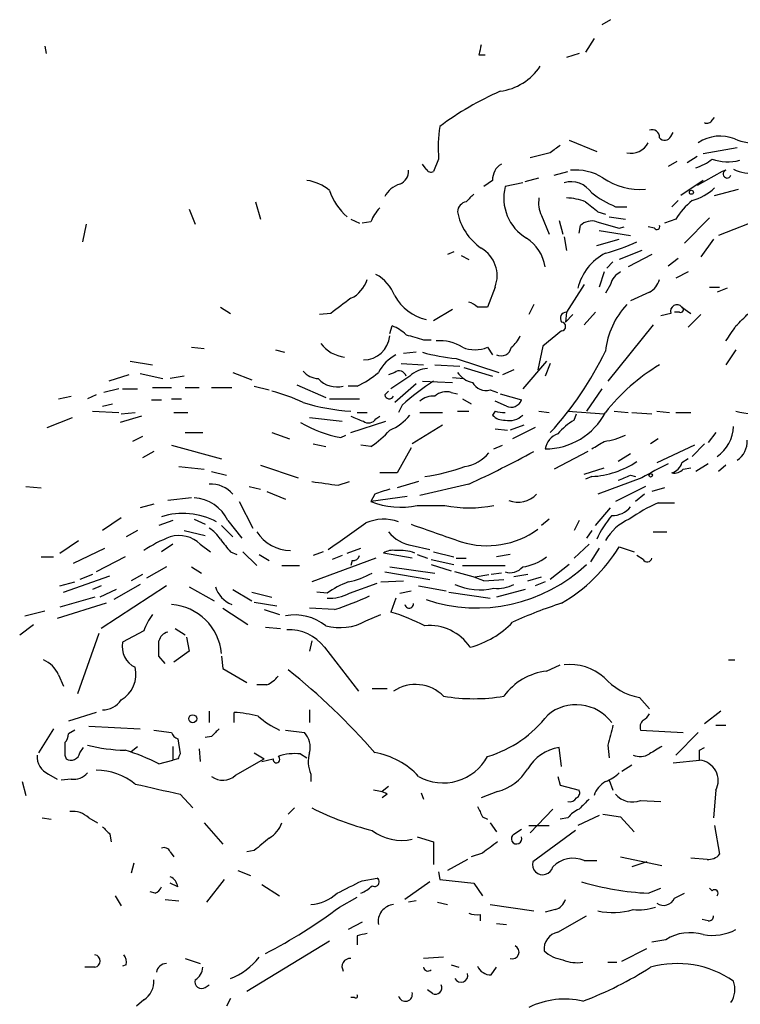
# Model space of a CAD drawing. Extents: x 8 to 923, y 33 to 915.
# Drawn here: x 769 to 818, y 283 to 349 of the extents above; entities that cross this region are included whole.
import ezdxf

# ---------------------------------------------------------------- set-up
doc = ezdxf.new("R2010")
doc.units = 0
doc.header["$MEASUREMENT"] = 0
doc.layers.add('MAIN', color=5, linetype='CONTINUOUS')

msp = doc.modelspace()

# ---------------------------------------------------------------- linework, layer by layer
at = {"layer": 'MAIN'}
for p, q in [((808.99, 349.3404), (808.3973, 349.0018)), ((807.8893, 348.0704), (807.2967, 347.1391)), ((770.8053, 347.5624), (770.89, 347.0544)), ((800.1, 346.9698), (800.5233, 346.9698)), ((806.8733, 347.0544), (806.0267, 346.8004)), ((815.848, 342.5671), (816.0173, 342.7364)), ((813.054, 341.4664), (813.2233, 341.7204)), ((806.196, 341.2124), (808.0587, 340.4504)), ((804.926, 340.3658), (803.5713, 340.0271)), ((814.832, 340.1118), (814.1547, 339.6884)), ((817.5413, 340.7044), (815.2553, 340.2811)), ((796.544, 339.2651), (796.29, 339.6038)), ((797.3907, 339.9424), (797.052, 339.0958)), ((813.4773, 339.7731), (812.8847, 339.4344)), ((805.18, 338.8418), (806.1113, 339.0958)), ((816.5253, 339.0958), (814.832, 338.1644)), ((816.7793, 339.1804), (816.5253, 339.0958)), ((801.0313, 338.5031), (800.4387, 338.0798)), ((803.0633, 338.3338), (801.878, 338.0798)), ((803.2327, 338.4184), (804.164, 338.6724)), ((815.2553, 338.5031), (813.7313, 337.4871)), ((816.0173, 337.4871), (817.626, 337.9104)), ((785.0293, 337.0638), (785.368, 335.8784)), ((813.562, 337.1484), (813.1387, 336.7251)), ((780.542, 336.5558), (780.9653, 335.5398)), ((804.3333, 336.1324), (804.8413, 334.8624)), ((808.1433, 336.3864), (808.6513, 336.2171)), ((809.3287, 336.7251), (810.0907, 336.7251)), ((773.5993, 335.5398), (773.3453, 334.3544)), ((791.464, 335.8784), (792.0567, 335.6244)), ((792.8187, 335.7091), (792.226, 335.6244)), ((805.5187, 335.7938), (805.7727, 334.8624)), ((806.8733, 334.9471), (806.958, 335.4551)), ((808.0587, 335.7091), (809.5827, 335.2858)), ((808.9053, 336.0478), (810.006, 335.8784)), ((813.3927, 335.8784), (812.6307, 335.6244)), ((815.6787, 335.9631), (813.9853, 334.2698)), ((819.3193, 335.9631), (816.2713, 334.7778)), ((808.228, 335.1164), (810.3447, 334.7778)), ((809.5827, 335.2858), (809.9213, 335.3704)), ((811.9533, 335.2858), (811.53, 335.3704)), ((805.8573, 334.6931), (806.0267, 333.7618)), ((808.0587, 334.1004), (809.5827, 334.5238)), ((815.9327, 334.5238), (815.086, 333.3384)), ((798.4067, 333.6771), (797.9833, 333.5078)), ((811.1067, 333.7618), (809.5827, 333.1691)), ((811.784, 333.5078), (810.1753, 332.6611)), ((798.9147, 333.4231), (799.4227, 333.1691)), ((808.736, 332.5764), (809.1593, 332.9998)), ((812.8847, 332.7458), (813.562, 333.2538)), ((808.5667, 332.3224), (808.228, 331.3064)), ((814.2393, 332.3224), (813.3927, 331.8991)), ((807.212, 331.4758), (806.0267, 329.6131)), ((808.99, 331.4758), (808.6513, 330.8831)), ((801.2007, 331.3064), (800.6927, 329.9518)), ((811.6147, 330.9678), (810.3447, 330.3751)), ((815.6787, 331.3064), (816.356, 331.3064)), ((816.864, 331.2218), (816.1867, 330.9678)), ((803.8253, 330.1211), (803.4867, 329.4438)), ((782.6587, 329.9518), (783.336, 329.5284)), ((790.1093, 329.5284), (789.3473, 329.4438)), ((798.322, 329.7824), (797.052, 329.0204)), ((806.0267, 329.6131), (805.942, 328.9358)), ((807.974, 329.6131), (807.212, 328.7664)), ((813.054, 329.5284), (812.3767, 329.3591)), ((813.6467, 329.6131), (813.308, 329.6131)), ((813.816, 329.9518), (814.4087, 329.5284)), ((806.45, 329.4438), (805.942, 328.9358)), ((815.086, 329.4438), (814.2393, 328.5971)), ((794.0887, 328.1738), (794.258, 328.6818)), ((805.688, 328.3431), (804.418, 327.3271)), ((811.8687, 328.7664), (808.8207, 324.9564)), ((796.3747, 327.7504), (796.8827, 327.7504)), ((780.7113, 327.2424), (781.558, 327.1578)), ((786.384, 327.0731), (786.9767, 326.9038)), ((795.8667, 326.9038), (795.02, 326.8191)), ((800.6927, 327.2424), (801.0313, 326.7344)), ((804.418, 327.3271), (804.0793, 325.7184)), ((817.4567, 327.0731), (816.7793, 326.0571)), ((776.5627, 326.3111), (778.0867, 326.0571)), ((794.8507, 326.1418), (796.3747, 326.0571)), ((798.576, 326.4804), (801.4547, 325.5491)), ((804.672, 326.3111), (803.0633, 324.4484)), ((804.926, 326.1418), (804.5873, 325.2951)), ((777.24, 325.4644), (778.764, 325.1258)), ((783.5053, 325.5491), (784.7753, 325.0411)), ((794.4273, 325.5491), (794.004, 325.3798)), ((797.1367, 326.0571), (798.83, 325.9724)), ((799.084, 325.8878), (801.0313, 325.2951)), ((802.4707, 325.7184), (801.7087, 325.3798)), ((776.478, 325.3798), (775.1233, 324.9564)), ((780.2033, 325.2951), (779.272, 325.1258)), ((795.4433, 325.2951), (794.1733, 324.4484)), ((796.29, 324.9564), (798.322, 324.8718)), ((798.322, 325.2104), (799.084, 325.1258)), ((775.8007, 324.4484), (774.7847, 324.1944)), ((776.0547, 324.4484), (777.0707, 324.4484)), ((778.0867, 324.5331), (779.3567, 324.5331)), ((780.288, 324.5331), (781.2193, 324.5331)), ((782.066, 324.5331), (783.4207, 324.5331)), ((784.9447, 324.6178), (785.9607, 324.3638)), ((787.8233, 324.7024), (789.7707, 323.8558)), ((791.8873, 324.6178), (791.2947, 324.6178)), ((793.75, 324.0251), (794.004, 324.2791)), ((795.8667, 324.7871), (794.4273, 323.5171)), ((798.2373, 324.1944), (798.6607, 324.1098)), ((800.862, 324.3638), (801.37, 324.1944)), ((808.3973, 324.4484), (807.3813, 322.9244)), ((771.7367, 323.7711), (772.5833, 323.9404)), ((774.2767, 324.0251), (773.684, 323.7711)), ((778.002, 323.6864), (778.6793, 323.6864)), ((779.3567, 323.7711), (780.034, 323.7711)), ((790.0247, 323.7711), (792.0567, 323.7711)), ((798.9993, 323.7711), (799.592, 323.4324)), ((801.9627, 323.2631), (801.2007, 323.6018)), ((801.5393, 324.1098), (802.9787, 323.6864)), ((774.0227, 322.9244), (775.8007, 322.8398)), ((774.7, 323.2631), (775.3773, 323.4324)), ((775.97, 322.7551), (776.9013, 322.8398)), ((779.526, 322.8398), (780.4573, 322.8398)), ((791.8873, 322.8398), (792.5647, 322.8398)), ((794.9353, 323.3478), (794.6813, 322.8398)), ((796.1207, 322.8398), (797.6447, 322.8398)), ((798.6607, 322.9244), (799.4227, 322.9244)), ((801.2007, 322.9244), (801.0313, 322.6704)), ((804.164, 322.9244), (804.8413, 322.8398)), ((806.1113, 322.9244), (808.5667, 322.7551)), ((809.244, 322.9244), (810.1753, 322.8398)), ((810.4293, 322.8398), (811.784, 322.7551)), ((812.1227, 322.9244), (812.9693, 322.8398)), ((813.3927, 322.8398), (814.4087, 322.8398)), ((770.9747, 321.8238), (772.668, 322.5011)), ((777.3247, 322.5858), (775.8853, 322.1624)), ((788.67, 322.5011), (790.8713, 322.2471)), ((791.464, 321.4851), (793.8347, 322.2471)), ((793.1573, 322.4164), (793.4113, 322.5858)), ((806.5347, 322.3318), (806.704, 322.7551)), ((780.288, 321.4851), (781.4733, 321.4851)), ((786.13, 321.4851), (787.3153, 321.0618)), ((797.6447, 321.9931), (795.6127, 320.7231)), ((801.2007, 321.7391), (802.0473, 321.6544)), ((803.148, 321.9931), (802.2167, 321.6544)), ((803.91, 321.8238), (802.386, 321.0618)), ((816.102, 321.4851), (815.594, 320.8078)), ((777.4093, 321.2311), (776.732, 320.8924)), ((790.7867, 321.1464), (791.1253, 321.3158)), ((812.2073, 321.0618), (811.6993, 320.7231)), ((778.1713, 320.2151), (777.4093, 319.7918)), ((779.3567, 320.6384), (782.7433, 319.7071)), ((788.924, 320.7231), (789.7707, 320.5538)), ((792.8187, 320.5538), (792.1413, 320.6384)), ((795.528, 320.4691), (794.5967, 318.7758)), ((801.116, 320.3844), (801.7087, 320.6384)), ((807.466, 320.2151), (805.18, 319.0298)), ((814.6627, 320.6384), (812.1227, 319.4531)), ((815.34, 320.7231), (814.4933, 319.8764)), ((810.3447, 320.0458), (809.498, 319.5378)), ((814.2393, 319.7071), (813.816, 319.4531)), ((779.8647, 319.1991), (781.558, 319.0298)), ((782.066, 318.8604), (783.082, 318.6064)), ((785.368, 319.2838), (787.908, 318.4371)), ((807.212, 318.6911), (808.5667, 319.1144)), ((813.9007, 319.0298), (814.4087, 319.1144)), ((815.594, 319.3684), (814.7473, 318.8604)), ((816.7793, 319.2838), (816.2713, 318.8604)), ((790.6173, 317.9291), (791.3793, 318.1831)), ((794.5967, 318.7758), (793.4113, 318.7758)), ((796.036, 318.1831), (794.5967, 317.7598)), ((807.72, 318.5218), (807.2967, 318.3524)), ((811.1067, 318.4371), (808.1433, 317.3364)), ((810.3447, 318.6064), (810.6833, 318.5218)), ((769.5353, 317.8444), (770.5513, 317.7598)), ((784.606, 317.8444), (785.368, 317.6751)), ((785.7913, 317.5058), (787.0613, 316.9978)), ((799.4227, 318.0138), (796.1207, 317.2518)), ((811.3607, 317.8444), (809.3287, 316.8284)), ((812.6307, 317.7598), (811.784, 317.5058)), ((780.7113, 317.0824), (779.1027, 316.9131)), ((783.9287, 316.8284), (784.86, 315.0504)), ((793.0727, 317.3364), (792.8187, 316.8284)), ((795.274, 317.1671), (792.8187, 316.8284)), ((811.276, 317.3364), (810.6833, 316.8284)), ((778.1713, 316.6591), (777.24, 316.4051)), ((795.9513, 316.5744), (797.814, 316.5744)), ((807.974, 315.2198), (808.99, 316.4051)), ((812.2073, 316.7438), (813.308, 316.7438)), ((775.97, 315.7278), (774.7, 314.8811)), ((779.4413, 315.5584), (778.51, 315.2198)), ((780.8807, 315.6431), (781.6427, 315.3044)), ((783.1667, 315.5584), (784.098, 314.3731)), ((804.8413, 315.6431), (804.3333, 315.2198)), ((806.8733, 315.5584), (806.5347, 314.8811)), ((777.0707, 314.8811), (776.3087, 314.4578)), ((780.2033, 314.8811), (781.6427, 314.5424)), ((782.7433, 315.2198), (783.5053, 314.4578)), ((807.72, 314.8811), (807.3813, 314.3731)), ((771.8213, 313.3571), (773.0913, 314.2038)), ((811.8687, 314.7964), (812.8, 314.7964)), ((772.7527, 312.6798), (774.8693, 313.6958)), ((779.4413, 313.9498), (778.6793, 313.4418)), ((781.304, 313.9498), (781.9813, 313.4418)), ((791.21, 313.3571), (792.1413, 313.6958)), ((795.6127, 313.8651), (796.798, 313.6111)), ((807.5507, 313.9498), (806.5347, 313.0184)), ((808.228, 313.6958), (807.6353, 312.7644)), ((809.5827, 313.7804), (810.5987, 313.4418)), ((770.5513, 313.1031), (771.398, 313.1031)), ((776.224, 313.1031), (774.2767, 312.0871)), ((783.336, 313.4418), (783.7593, 313.2724)), ((784.1827, 313.4418), (785.114, 312.5104)), ((785.2833, 313.2724), (785.9607, 312.8491)), ((793.1573, 313.0184), (788.8393, 311.4098)), ((789.6013, 313.4418), (788.924, 313.1878)), ((790.8713, 313.1878), (790.194, 312.9338)), ((791.5487, 312.8491), (791.464, 312.5104)), ((795.6127, 313.0184), (793.6653, 313.3571)), ((795.9513, 313.2724), (796.6287, 313.0184)), ((796.8827, 312.9338), (798.4067, 312.5951)), ((797.052, 313.4418), (798.4067, 313.1031)), ((798.576, 313.0184), (799.2533, 313.0184)), ((802.2167, 313.2724), (801.2853, 313.1031)), ((811.1913, 312.9338), (810.768, 313.1878)), ((779.018, 312.4258), (777.6633, 311.6638)), ((780.7113, 312.4258), (781.3887, 312.0024)), ((786.8073, 312.5104), (787.9927, 312.5104)), ((794.0887, 312.4258), (797.1367, 312.0024)), ((796.8827, 312.5951), (798.2373, 312.1718)), ((798.9993, 312.5104), (801.878, 312.5104)), ((806.196, 312.5951), (804.926, 311.5791)), ((772.0753, 310.7324), (775.208, 311.8331)), ((774.0227, 311.9178), (773.176, 311.5791)), ((777.4093, 311.9178), (776.6473, 311.4944)), ((793.75, 312.0871), (796.798, 311.5791)), ((799.846, 311.7484), (800.7773, 311.9178)), ((800.4387, 311.4944), (801.7933, 311.5791)), ((801.624, 312.0024), (800.9467, 311.9178)), ((803.402, 311.9178), (802.4707, 311.7484)), ((803.402, 311.4944), (804.3333, 311.7484)), ((771.8213, 311.1558), (772.8373, 311.4098)), ((774.6153, 311.1558), (774.0227, 310.9018)), ((775.6313, 310.9018), (774.5307, 310.3938)), ((779.018, 311.1558), (774.6153, 308.2771)), ((777.24, 311.2404), (775.462, 310.2244)), ((780.542, 311.0711), (782.2353, 310.1398)), ((783.5053, 310.9018), (784.7753, 310.1398)), ((791.3793, 310.6478), (793.242, 311.3251)), ((793.496, 311.4098), (795.02, 311.4944)), ((796.036, 311.1558), (797.8987, 310.8171)), ((803.2327, 310.9018), (801.2853, 310.3938)), ((804.5873, 311.4098), (803.91, 311.1558)), ((774.192, 310.3938), (771.8213, 309.7164)), ((784.7753, 310.7324), (786.13, 310.3938)), ((789.8553, 310.6478), (789.178, 310.7324)), ((794.512, 310.3091), (794.1733, 309.3778)), ((794.766, 310.6478), (795.528, 310.8171)), ((798.068, 310.7324), (800.862, 310.3091)), ((774.954, 309.9704), (771.652, 308.9544)), ((782.828, 309.6318), (784.5213, 308.5311)), ((784.9447, 310.0551), (786.4687, 309.8011)), ((785.622, 309.5471), (786.638, 309.2084)), ((790.3633, 309.5471), (788.67, 309.6318)), ((769.4507, 309.1238), (770.8053, 309.4624)), ((792.48, 308.7851), (793.496, 309.2084)), ((769.112, 307.8538), (770.0433, 308.5311)), ((779.6107, 308.2771), (780.288, 307.8538)), ((785.7067, 308.3618), (786.7227, 308.2771)), ((774.446, 307.9384), (773.0067, 303.8744)), ((777.494, 308.1078), (776.0547, 307.3458)), ((780.3727, 307.6844), (780.542, 306.7531)), ((788.8393, 307.4304), (788.67, 306.7531)), ((789.686, 307.0071), (791.972, 304.0438)), ((778.9333, 305.9064), (778.51, 306.4144)), ((780.542, 306.7531), (779.526, 305.9911)), ((782.7433, 306.4144), (782.828, 305.5678)), ((782.828, 305.5678), (784.4367, 304.6364)), ((804.672, 305.3984), (805.6033, 305.8218)), ((816.9487, 306.1604), (817.372, 306.1604)), ((771.7367, 305.1444), (772.0753, 304.3824)), ((785.7913, 304.4671), (785.114, 304.4671)), ((792.9033, 304.2131), (793.9193, 304.2131)), ((810.9373, 303.6204), (811.6147, 302.8584)), ((774.2767, 302.6044), (772.414, 302.0118)), ((781.8967, 302.6891), (781.8967, 301.9271)), ((783.59, 301.9271), (783.59, 302.6044)), ((788.67, 302.7738), (788.67, 301.9271)), ((816.4407, 302.6891), (815.34, 301.8424)), ((773.7687, 301.6731), (777.24, 301.5038)), ((816.102, 301.7578), (816.7793, 301.7578)), ((771.398, 301.5038), (770.382, 299.8951)), ((772.8373, 301.4191), (772.414, 301.1651)), ((778.1713, 301.4191), (779.3567, 301.2498)), ((782.066, 300.9958), (781.6427, 300.9111)), ((787.0613, 301.4191), (788.3313, 301.2498)), ((811.022, 301.4191), (813.9007, 301.2498)), ((814.9167, 301.2498), (813.3927, 299.7258)), ((773.176, 299.8951), (773.43, 300.2338)), ((776.6473, 299.9798), (777.0707, 300.3184)), ((779.4413, 300.3184), (779.4413, 299.3871)), ((779.78, 300.8264), (779.9493, 299.8104)), ((805.688, 298.9638), (805.5187, 300.2338)), ((808.8207, 300.4031), (808.9053, 299.5564)), ((815.0013, 300.0644), (815.34, 300.2338)), ((772.16, 299.7258), (772.2447, 299.4718)), ((781.2193, 300.1491), (781.304, 299.3024)), ((784.9447, 299.8951), (785.622, 299.4718)), ((788.0773, 299.8104), (788.5007, 299.5564)), ((778.51, 299.1331), (779.4413, 299.3871)), ((779.78, 299.4718), (779.4413, 299.3871)), ((783.6747, 298.3711), (785.622, 299.4718)), ((785.4527, 299.3024), (786.2147, 299.4718)), ((810.4293, 299.0484), (809.752, 298.6251)), ((813.2233, 299.2178), (815.0013, 299.3871)), ((771.0593, 298.4558), (771.652, 298.1171)), ((788.7547, 298.4558), (788.7547, 297.9478)), ((805.434, 298.2864), (805.6033, 297.6938)), ((769.2813, 297.9478), (769.5353, 297.0164)), ((772.5833, 298.1171), (771.906, 298.0324)), ((794.004, 297.6091), (793.5807, 297.2704)), ((805.6033, 297.6938), (806.8733, 297.3551)), ((808.9053, 298.0324), (809.1593, 297.3551)), ((779.9493, 297.1011), (780.796, 296.1698)), ((793.9193, 297.1011), (793.5807, 296.8471)), ((796.2053, 297.1858), (796.3747, 296.7624)), ((801.37, 297.2704), (800.2693, 296.8471)), ((816.102, 297.3551), (815.9327, 295.4924)), ((811.022, 296.6778), (812.3767, 296.5931)), ((787.654, 296.1698), (787.2307, 295.7464)), ((800.354, 295.5771), (800.6927, 295.4078)), ((805.0953, 296.0851), (803.5713, 294.4764)), ((808.228, 295.6618), (806.7887, 294.9844)), ((809.6673, 295.5771), (810.5987, 294.5611)), ((770.636, 295.4924), (771.2287, 295.4078)), ((773.7687, 295.4924), (774.3613, 295.1538)), ((781.558, 295.1538), (782.828, 293.7144)), ((800.862, 295.1538), (801.2853, 294.5611)), ((803.4867, 294.9844), (804.8413, 294.9844)), ((806.1113, 295.4924), (805.6033, 295.4078)), ((816.0173, 294.9844), (816.356, 293.0371)), ((775.208, 294.3918), (775.2927, 293.8838)), ((802.4707, 294.3918), (802.9787, 294.7304)), ((806.6193, 294.6458), (803.7407, 292.5291)), ((795.9513, 294.2224), (797.052, 293.8838)), ((797.052, 293.8838), (797.052, 292.3598)), ((779.272, 293.2064), (779.526, 292.8678)), ((784.9447, 293.2911), (784.4367, 293.2064)), ((800.354, 293.1218), (799.592, 292.8678)), ((776.8167, 292.4444), (776.6473, 291.7671)), ((799.338, 292.6984), (797.9833, 291.9364)), ((807.212, 292.6138), (808.0587, 292.6138)), ((809.6673, 292.8678), (812.4613, 292.2751)), ((811.4453, 292.5291), (810.4293, 292.1904)), ((815.5093, 292.6984), (814.4087, 292.7831)), ((783.844, 291.9364), (784.6907, 291.5978)), ((797.3907, 291.8518), (797.4753, 291.3438)), ((779.78, 290.8358), (779.272, 291.0898)), ((782.9127, 291.3438), (781.7273, 289.8198)), ((785.4527, 291.0051), (786.638, 290.2431)), ((792.226, 291.2591), (793.242, 291.4284)), ((796.798, 291.1744), (795.1047, 289.9891)), ((797.4753, 291.3438), (799.7613, 291.0898)), ((799.7613, 291.0898), (800.354, 290.2431)), ((778.256, 290.4124), (777.9173, 290.4971)), ((811.53, 290.4124), (812.3767, 290.7511)), ((813.308, 290.0738), (813.9853, 290.4124)), ((815.6787, 290.7511), (815.848, 290.5818)), ((775.5467, 290.2431), (775.97, 289.5658)), ((778.9333, 289.9891), (779.8647, 289.9044)), ((790.702, 289.4811), (791.8873, 290.1584)), ((795.8667, 289.9044), (795.3587, 289.8198)), ((797.306, 289.8198), (797.9833, 289.6504)), ((800.862, 289.6504), (803.8253, 289.2271)), ((800.1847, 288.9731), (800.1847, 288.5498)), ((805.2647, 289.3118), (804.5873, 289.1424)), ((792.226, 288.4651), (791.2947, 287.9571)), ((801.2853, 288.3804), (801.9627, 288.2958)), ((805.434, 287.7878), (807.3813, 288.8884)), ((815.594, 288.5498), (815.1707, 288.6344)), ((784.4367, 283.8084), (790.0247, 287.1951)), ((791.8873, 287.5338), (791.8873, 286.9411)), ((812.7153, 287.2798), (811.784, 287.1104)), ((809.752, 285.8404), (811.4453, 286.6871)), ((780.288, 286.0098), (781.304, 285.6711)), ((797.7293, 286.0944), (796.3747, 286.0098)), ((808.8207, 285.7558), (809.4133, 285.7558)), ((774.192, 285.4171), (773.5147, 285.4171)), ((776.3087, 285.5864), (776.0547, 285.5018)), ((798.2373, 285.5864), (798.7453, 285.4171)), ((800.9467, 284.9091), (801.2853, 285.4171)), ((781.6427, 284.0624), (781.8967, 284.2318)), ((796.9673, 283.6391), (796.6287, 283.8931)), ((777.494, 283.2158), (776.986, 282.7924)), ((783.336, 283.3004), (783.082, 282.7924)), ((791.718, 283.3851), (791.464, 283.3851))]:
    msp.add_line(p, q, dxfattribs=at)
for centre, radius in [((814.451, 337.6988), 0.1338), ((811.6993, 318.6065), 0.1197), ((780.796, 302.1812), 0.2677)]:
    msp.add_circle(centre, radius, dxfattribs=at)
for centre, radius, start, end in [((969.4919, 304.9879), 174.5167, 165.851148, 166.080355), ((801.0594, 348.2964), 3.8123, 277.231645, 326.780123), ((810.2583, 324.8982), 21.4666, 113.964169, 126.547046), ((806.2423, 340.7046), 8.8843, 170.677415, 184.921527), ((815.5094, 342.7363), 0.3785, 243.414641, 333.448488), ((811.7991, 341.4301), 0.4953, 354.40337, 111.85726), ((812.6472, 341.656), 0.4487, 217.666685, 335.010871), ((816.3816, 338.8766), 2.6153, 67.747013, 124.064973), ((818.6291, 344.1112), 3.0821, 245.92898, 311.564533), ((932.2765, 171.2789), 211.6803, 126.756654, 126.985815), ((810.3823, 341.6141), 1.2819, 256.851614, 333.548885), ((802.2449, 338.5595), 1.2149, 120.734063, 182.66081), ((813.6975, 342.6182), 3.4329, 287.806858, 308.788314), ((816.9086, 342.7464), 2.9979, 249.281108, 285.518791), ((818.5524, 341.7644), 2.8012, 243.1523, 309.529021), ((794.4068, 339.1319), 0.9531, 292.140777, 2.91674), ((796.8826, 339.4343), 0.3785, 206.551513, 296.585359), ((806.6238, 335.6436), 3.5534, 58.470455, 95.540845), ((816.864, 338.9264), 0.2677, 108.441716, 341.578587), ((788.0249, 335.3792), 3.1599, 50.73815, 81.339859), ((795.263, 336.6198), 1.7034, 106.963749, 152.649712), ((806.3408, 336.7635), 1.6431, 32.919193, 107.113753), ((810.9555, 342.1984), 4.3071, 234.95022, 275.398208), ((793.8662, 339.1026), 4.0481, 198.385268, 228.992492), ((926.5072, 210.3179), 179.6053, 134.885409, 135.114591), ((804.9459, 337.3177), 3.1611, 166.049478, 238.989306), ((812.2491, 343.6248), 7.4923, 232.807079, 247.058771), ((813.6825, 340.4027), 3.3538, 283.990251, 314.120529), ((799.4085, 336.3301), 0.7499, 101.943746, 175.694466), ((806.0275, 336.9792), 1.894, 169.701647, 206.556934), ((805.8421, 333.0926), 4.2292, 69.882861, 87.498325), ((977.0699, 548.3749), 271.0633, 231.220639, 231.449822), ((818.39, 332.6595), 5.9443, 130.960418, 147.213288), ((795.2878, 334.7922), 2.6338, 135.435321, 159.627527), ((802.4117, 337.0893), 3.8163, 190.613568, 235.848558), ((807.7201, 334.6646), 1.098, 72.038641, 133.952068), ((812.1227, 335.3705), 0.1893, 206.565051, 26.551512), ((801.7622, 332.2064), 2.8615, 9.143344, 57.080221), ((805.7653, 344.93), 11.6992, 284.281406, 295.316103), ((799.1839, 332.0683), 2.1559, 339.304605, 59.771875), ((810.2627, 330.4093), 3.5677, 116.850177, 166.836263), ((791.9333, 329.7931), 2.6585, 20.262432, 62.586756), ((810.2458, 331.1653), 1.2937, 116.56307, 166.111999), ((790.5924, 332.4118), 2.0608, 295.020589, 343.148697), ((811.0362, 332.1249), 1.2936, 296.563071, 346.111999), ((1044.7984, -8.6543), 423.3605, 126.754632, 126.983804), ((797.3739, 332.394), 3.392, 209.692503, 255.837985), ((799.0987, 329.0354), 1.2961, 44.993748, 75.524183), ((814.0347, 326.4119), 5.4142, 136.757282, 173.887578), ((800.354, 160.6019), 169.3502, 89.885409, 90.114591), ((806.0266, 329.1898), 0.4233, 89.986464, 216.875312), ((813.4774, 329.6638), 0.4445, 40.383196, 197.733869), ((813.7313, 329.7825), 0.1893, 243.462013, 63.421413), ((606.23, 540.7551), 299.3189, 314.885409, 315.114591), ((805.6661, 328.6395), 0.2971, 274.225714, 85.772865), ((793.3418, 326.2141), 2.6323, 45.423265, 69.631202), ((563.118, 497.5238), 305.2799, 326.192738, 326.421921), ((791.4009, 329.0423), 2.5033, 218.137558, 261.726825), ((792.3202, 328.1722), 1.7764, 269.693591, 354.57985), ((880.4588, 624.2761), 308.2168, 253.939379, 254.168557), ((797.5025, 324.9018), 2.7783, 57.401323, 95.809092), ((801.0733, 328.8091), 1.9906, 308.089814, 336.155872), ((799.9179, 340.1087), 13.6942, 254.637657, 264.376542), ((799.846, 329.2544), 2.1829, 247.177423, 292.822577), ((801.5998, 327.3754), 0.714, 243.865601, 349.264501), ((787.9615, 336.9813), 22.9766, 317.589904, 334.220071), ((795.9517, 324.1094), 2.9939, 118.742881, 151.257119), ((789.3609, 326.5923), 1.4697, 220.704043, 266.16907), ((789.2136, 330.3281), 6.3053, 295.090126, 310.717302), ((794.7236, 325.1681), 0.4827, 15.254078, 127.87186), ((796.747, 323.8901), 1.9167, 93.538667, 132.85825), ((800.0149, 326.4797), 1.6431, 214.49667, 258.121758), ((819.1589, 314.6179), 13.342, 120.976203, 141.957824), ((790.5308, 326.2766), 1.7124, 222.223724, 284.377073), ((804.9948, 312.3078), 14.9357, 122.127129, 132.339362), ((800.5868, 325.3585), 1.0321, 208.13682, 285.464975), ((783.244, 312.9415), 11.6992, 64.683897, 75.718594), ((797.8985, 323.1508), 1.0972, 72.014213, 133.97341), ((792.392, 336.9901), 14.0963, 252.898197, 266.225319), ((794.0605, 324.0816), 0.3156, 190.312966, 333.418709), ((797.0307, 322.5648), 1.3797, 85.59365, 131.267966), ((802.2718, 323.9521), 0.7552, 245.837985, 339.400443), ((802.0574, 327.0294), 4.1934, 258.211759, 267.548074), ((804.5747, 324.9961), 4.6118, 270.156542, 332.123591), ((819.0655, 329.4465), 6.7176, 256.143522, 275.060143), ((792.3233, 329.3648), 8.3608, 239.479557, 259.409644), ((876.5743, 534.1214), 228.0155, 248.082856, 248.312006), ((792.6532, 322.7358), 0.5968, 234.975732, 327.641471), ((792.9868, 324.5345), 3.0837, 290.936395, 322.807178), ((801.7813, 323.3179), 0.9908, 220.805138, 275.600694), ((802.1744, 323.5382), 1.2423, 256.196429, 315.688156), ((808.7801, 318.5622), 4.3877, 120.780566, 139.695012), ((789.5998, 325.5511), 5.9443, 302.786712, 319.039582), ((814.7417, 321.9731), 2.5464, 304.573766, 358.544061), ((805.8472, 320.1953), 1.274, 108.925617, 171.46412), ((681.1456, 532.3097), 246.8469, 300.848162, 301.077349), ((807.8287, 326.0591), 5.2191, 278.129016, 294.656373), ((816.6948, 320.8924), 1.5263, 303.684862, 3.181288), ((769.9539, 382.4547), 70.8593, 294.574601, 298.555465), ((798.7729, 321.7377), 2.5692, 278.861793, 321.274367), ((807.3813, 324.6178), 6.1054, 273.180142, 303.690328), ((794.6915, 331.3513), 12.9507, 277.845485, 290.225165), ((825.051, 293.9781), 28.1547, 115.602398, 119.687861), ((812.8423, 319.7495), 1.0178, 286.930557, 343.069443), ((813.3081, 319.5375), 0.7803, 257.461635, 319.412244), ((853.2292, 762.5627), 449.0204, 261.755313, 261.984493), ((725.2627, 530.1337), 227.9972, 291.682166, 291.911325), ((781.9862, 315.9776), 2.0382, 41.8119, 92.516783), ((878.2531, 63.5135), 267.7345, 108.322042, 108.551232), ((780.7536, 314.4152), 2.6702, 25.349136, 87.27175), ((794.8068, 321.9031), 5.4502, 248.606393, 282.12185), ((802.7643, 318.4406), 1.6532, 247.513167, 318.09419), ((799.465, 324.5352), 8.1302, 258.283455, 281.716545), ((809.1349, 317.4252), 1.5292, 267.743981, 322.289319), ((816.5537, 306.7815), 10.8692, 113.570911, 125.383194), ((780.13, 311.1102), 4.9209, 62.46743, 107.145788), ((793.6878, 312.6457), 2.9975, 70.643833, 113.761812), ((814.645, 311.2539), 7.2517, 140.186639, 155.263101), ((811.5616, 312.5696), 3.3377, 112.952227, 150.684793), ((780.585, 312.9767), 2.4537, 32.315026, 57.684974), ((346.703, 949.5101), 775.13, 304.8774306, 305.1066098), ((1093.5465, 1161.3871), 897.0345, 250.596039, 250.8252218), ((800.6473, 319.7256), 5.8681, 252.827065, 305.793063), ((782.4609, 306.2075), 8.8451, 111.132478, 124.162394), ((779.8647, 312.5104), 2.0356, 45.00199, 106.927864), ((994.635, 483.1802), 271.0321, 218.546032, 218.775228), ((787.4455, 316.3007), 2.7747, 212.830389, 269.060403), ((795.9729, 316.3423), 2.5033, 218.137558, 261.726825), ((794.3002, 312.3835), 1.1623, 79.501163, 123.109008), ((794.8083, 310.9009), 2.6422, 68.375369, 96.438854), ((799.9385, 319.7434), 11.3388, 300.468491, 328.271536), ((791.6164, 313.2978), 0.4538, 261.419912, 345.972943), ((802.5653, 315.8577), 3.4678, 278.256511, 307.408522), ((811.4736, 313.0749), 0.3155, 206.556932, 349.683783), ((799.9829, 320.46), 10.7978, 251.428967, 313.249385), ((802.2166, 313.1454), 1.1111, 252.258079, 319.639196), ((789.7762, 318.0113), 6.7739, 282.954042, 297.492982), ((795.6182, 299.1516), 13.2507, 68.666791, 77.477336), ((784.209, 311.7216), 1.9979, 199.001766, 246.761117), ((793.2709, 305.9364), 5.8192, 109.852385, 125.940797), ((800.1848, 315.0518), 4.1707, 246.04323, 282.901327), ((801.3673, 313.3858), 2.4125, 264.020953, 297.217198), ((789.9783, 313.3537), 3.0471, 267.686543, 297.3732), ((784.1068, 328.9566), 20.393, 287.866319, 295.027179), ((779.0918, 306.2265), 3.6689, 5.588612, 85.85953), ((795.401, 309.9281), 0.2862, 188.135765, 8.135765), ((814.289, 282.6803), 28.6134, 107.493248, 114.581917), ((780.761, 307.0583), 3.4314, 141.201202, 162.190762), ((787.6991, 305.9177), 3.2689, 50.67446, 101.251153), ((790.1212, 296.1614), 13.8236, 62.709802, 72.954652), ((787.2666, 305.1368), 3.058, 37.705562, 92.260206), ((790.7019, 312.0029), 3.6764, 255.327591, 298.924272), ((796.8126, 305.2475), 3.2184, 33.143954, 96.302445), ((797.9595, 312.932), 6.1237, 284.640555, 316.289551), ((779.2717, 307.2614), 0.7802, 102.509691, 167.490309), ((777.5786, 307.0493), 1.5525, 168.989717, 244.13314), ((524.51, 306.9224), 254.0005, 359.885409, 0.114591), ((769.9165, 304.3402), 1.9899, 23.83678, 66.16322), ((774.9349, 305.1867), 2.0208, 300.811562, 13.323805), ((806.2337, 302.2681), 3.5736, 49.243932, 96.046099), ((784.9879, 306.2862), 1.9886, 293.828505, 321.923362), ((760.0088, 271.1761), 43.795, 40.977281, 51.568722), ((805.1717, 301.2553), 4.1731, 96.877235, 144.052775), ((811.692, 307.6925), 4.1415, 221.006454, 259.50026), ((795.8296, 301.8106), 2.6829, 44.921475, 123.656306), ((799.7613, 315.7931), 12.2576, 260.457759, 279.542241), ((774.6578, 304.3823), 1.609, 271.502846, 324.638662), ((806.6744, 300.1298), 2.9987, 36.825186, 129.755909), ((783.3318, 295.7476), 6.8617, 74.212085, 87.843486), ((789.7694, 307.8365), 7.1406, 230.200901, 243.989724), ((798.4076, 307.3174), 8.0092, 286.577346, 322.440611), ((810.8944, 302.8167), 0.7791, 292.400936, 337.599064), ((1147.6412, 216.4364), 349.0698, 165.852143, 166.081342), ((811.6145, 301.6308), 0.6292, 132.268789, 199.661787), ((771.4565, 301.2247), 0.9594, 317.162672, 356.438195), ((780.0766, 301.5462), 0.7785, 202.378134, 247.605454), ((909.3199, 174.2499), 179.6053, 134.885409, 135.114591), ((787.315, 300.276), 1.4075, 344.298955, 43.776594), ((983.8098, 300.1491), 211.6502, 179.885408, 180.114592), ((776.4334, 311.3279), 11.2655, 255.873956, 268.934936), ((805.9409, 297.3368), 2.9276, 98.291739, 150.139569), ((939.0379, 88.4146), 246.8296, 120.851159, 121.080342), ((771.5252, 299.5989), 1.2344, 174.09959, 247.825376), ((772.5622, 300.0094), 0.6244, 239.43442, 349.451375), ((772.1733, 286.8502), 13.8211, 62.710968, 72.957527), ((864.5246, 257.3111), 94.6529, 153.320357, 153.549513), ((786.4422, 299.44), 0.2297, 172.04274, 61.081041), ((787.6962, 296.2969), 3.5341, 83.809481, 108.868164), ((790.7274, 299.294), 2.1434, 163.713492, 203.020633), ((792.2663, 294.876), 5.0835, 42.135247, 80.872506), ((797.6934, 301.27), 3.413, 240.947679, 331.493908), ((810.9797, 300.869), 1.2344, 247.835724, 300.957389), ((645.7013, 299.7258), 169.3003, 359.885375, 0.114591), ((814.8648, 297.999), 1.3948, 332.505304, 84.383827), ((772.7886, 299.2259), 1.1277, 259.510188, 322.563067), ((774.291, 294.5865), 4.1233, 50.724085, 90.198706), ((782.8211, 299.2651), 1.2361, 232.348605, 313.675705), ((800.4174, 300.6572), 3.5182, 285.709618, 328.030178), ((807.7337, 300.4183), 2.6354, 290.376144, 314.555713), ((947.7407, 1059.3967), 780.5437, 257.357194, 257.5863898), ((809.4467, 296.5197), 1.6347, 119.116224, 162.31101), ((792.8728, 295.0982), 2.2598, 62.413275, 87.077961), ((806.5348, 297.1857), 0.3785, 296.551513, 26.585359), ((810.4625, 298.0379), 1.4707, 219.565153, 292.36064), ((969.5195, 380.5957), 189.3281, 206.453857, 206.683026), ((806.2171, 297.1648), 0.5814, 259.515342, 326.875738), ((976.5494, 127.0614), 239.4974, 134.881196, 135.110362), ((772.7244, 294.4764), 1.457, 44.213042, 98.911499), ((797.4728, 313.0117), 18.9258, 242.859401, 256.028297), ((807.678, 294.2644), 1.9906, 113.844128, 141.910186), ((851.3966, 591.9655), 299.3116, 261.756654, 261.985854), ((785.0217, 295.7809), 1.8925, 299.747134, 340.648803), ((901.9539, 421.6457), 179.6053, 224.885409, 225.114592), ((794.893, 297.2524), 3.2792, 232.644364, 282.677954), ((802.6521, 294.0894), 0.3526, 120.958184, 22.157429), ((997.1173, 39.727), 330.6236, 129.692091, 129.921285), ((991.3618, 39.503), 317.5004, 126.755299, 126.984482), ((778.8487, 293.0372), 0.4558, 21.787406, 111.815414), ((815.6062, 293.6839), 0.9902, 264.384402, 319.217958), ((804.418, 292.3597), 0.6982, 165.957785, 345.965747), ((806.4586, 290.8778), 1.8925, 66.539823, 136.085447), ((778.9699, 290.7573), 0.8139, 5.534773, 68.212969), ((579.6994, 714.1707), 473.3094, 296.451813, 296.680991), ((793.0727, 291.1744), 0.3053, 236.299523, 56.315138), ((812.553, 310.0301), 19.6444, 253.709777, 267.014913), ((777.9594, 291.1322), 0.7785, 292.394546, 337.621867), ((788.577, 292.5204), 2.8755, 273.543024, 312.853664), ((791.2524, 292.5712), 2.3347, 292.379735, 315.001735), ((816.0173, 290.4124), 0.2395, 315.016916, 134.983084), ((794.4695, 288.497), 1.1604, 96.273666, 189.985097), ((804.9683, 290.2855), 1.0178, 286.930557, 343.069443), ((812.5799, 290.3786), 0.7894, 234.606606, 337.284653), ((769.5261, 317.6984), 35.2794, 297.299507, 306.88669), ((799.9729, 290.538), 1.5791, 249.609571, 277.70781), ((809.1764, 293.5319), 4.427, 256.504921, 287.586497), ((810.8951, 292.8253), 3.5341, 263.809481, 288.868164), ((815.6364, 288.8461), 0.2993, 261.856362, 8.124688), ((834.5495, 118.2745), 174.5531, 103.917671, 104.146862), ((805.6912, 286.6227), 1.1931, 102.448596, 185.043999), ((814.3585, 284.6496), 3.1013, 73.191751, 121.994808), ((815.8478, 291.0911), 3.5229, 260.317626, 297.174581), ((802.3584, 286.4441), 0.4569, 251.929937, 64.472498), ((806.1675, 288.428), 2.5338, 228.926815, 261.03619), ((774.1074, 285.8405), 0.4317, 281.299523, 78.697877), ((775.5461, 285.7556), 0.7811, 347.490286, 40.586974), ((779.033, 284.9707), 0.7006, 91.226878, 171.157467), ((781.5519, 289.1058), 4.795, 291.843791, 321.094981), ((791.4143, 285.4639), 0.5482, 84.798001, 213.278438), ((806.7463, 288.2111), 2.4847, 246.931002, 278.820497), ((813.5075, 279.0362), 6.6322, 55.255125, 105.821507), ((780.373, 285.5015), 1.1035, 302.461635, 355.613639), ((796.671, 285.4595), 0.2993, 188.143638, 315), ((798.8999, 284.8613), 0.4577, 206.777796, 16.827541), ((800.8979, 285.8606), 0.9527, 202.123029, 272.935981), ((797.8842, 307.3324), 25.9063, 290.903145, 302.226761), ((776.6472, 284.4858), 1.5264, 303.694232, 3.177123), ((781.3937, 284.436), 0.449, 162.582029, 303.682989), ((815.808, 283.9301), 1.5802, 325.997179, 20.588721), ((795.147, 283.5968), 0.4718, 195.261509, 15.249793), ((797.162, 284.0371), 0.4431, 243.932306, 26.067694), ((791.8027, 283.4698), 0.1196, 225, 45), ((805.8912, 277.8947), 5.3803, 76.717955, 116.545525)]:
    msp.add_arc(centre, radius, start, end, dxfattribs=at)

doc.saveas('drawing.dxf')
